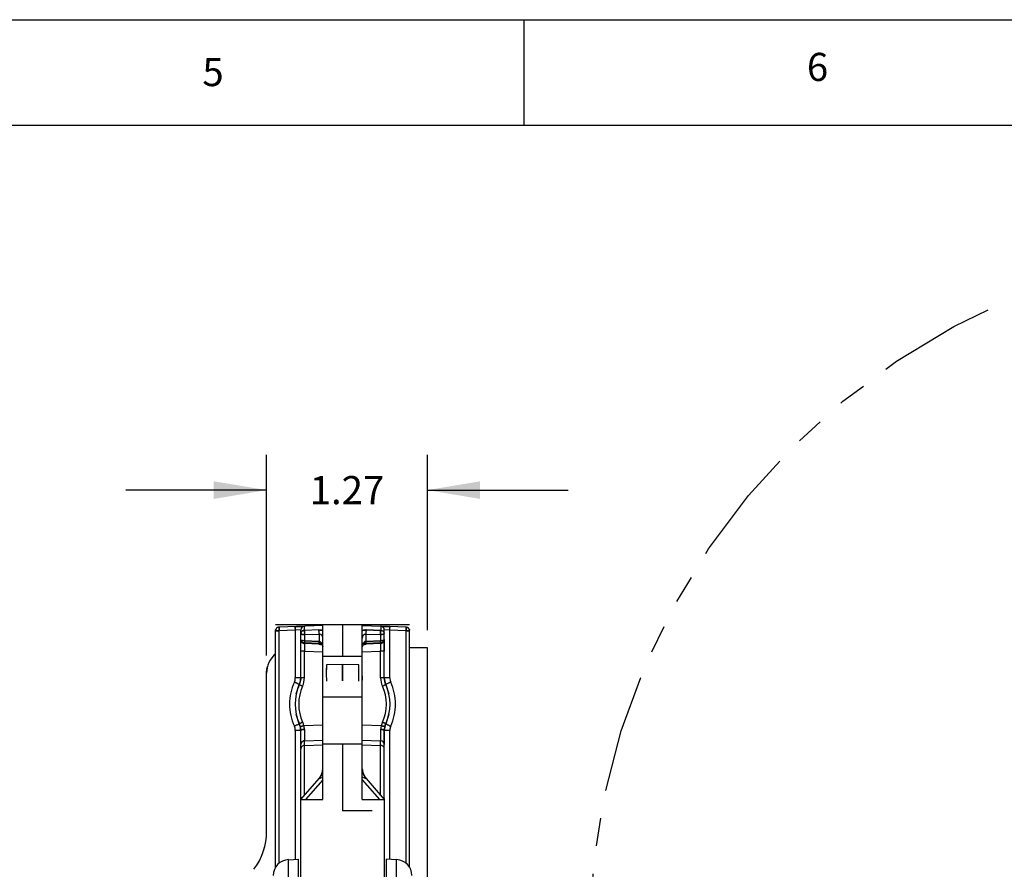
# Model space of a CAD drawing. Units: inches. Extents: x 0 to 17, y 0 to 11.
# Drawn here: x 8.7 to 12.2, y 8 to 11 of the extents above; entities that cross this region are included whole.
import ezdxf

# ---------------------------------------------------------------- set-up
doc = ezdxf.new("R2010")
doc.units = ezdxf.units.IN
doc.header["$LTSCALE"] = 0.935
doc.header["$MEASUREMENT"] = 0
doc.linetypes.add('PHANTOM', pattern=[0.8, 0.45, -0.05, 0.1, -0.05, 0.1, -0.05])
doc.layers.get('0').update_dxf_attribs({"linetype": 'CONTINUOUS'})
doc.layers.add('DEFAULT_3', color=7, linetype='PHANTOM')
doc.styles.get("Standard").update_dxf_attribs({"font": 'txt', "width": 0.8})
doc.dimstyles.new('DIMSTYLE_2', dxfattribs={"dimtxt": 0.1, "dimasz": 0.1875, "dimexe": 0.125, "dimexo": 0.0625, "dimgap": 0.05, "dimtad": 0, "dimtih": 1, "dimtoh": 1, "dimlfac": 2.222222, "dimzin": 4, "dimdsep": 46, "dimtxsty": 'Standard', "dimblk": '_FILLED', "dimblk1": '_FILLED', "dimblk2": '_FILLED', "dimcen": 0.09, "dimadec": 0, "dimazin": 0, "dimtfac": 1, "dimtofl": 0, "dimtmove": 0, "dimatfit": 3, "dimldrblk": '_FILLED', "dimfxl": 1, "dimtolj": 1, "dimtzin": 4, "dimarcsym": 0})

# ---------------------------------------------------------------- blocks, each defined once
blk = doc.blocks.new('_FILLED')
at = {"color": 0, "linetype": 'ByBlock'}
blk.add_solid([(0, 0), (-1, 0.167), (-1, -0.167)], dxfattribs=at)
blk = doc.blocks.new('*D9')
at = {"color": 7, "linetype": 'Continuous', "transparency": 16777216}
for p, q in [((9.6161, 8.7388), (9.6161, 9.4522)), ((10.1877, 8.8288), (10.1877, 9.4522)), ((9.6161, 9.3272), (9.1161, 9.3272)), ((10.1877, 9.3272), (10.6877, 9.3272))]:
    blk.add_line(p, q, dxfattribs=at)
at = {"color": 7, "linetype": 'Continuous', "transparency": 16777216, "xscale": 0.1875, "yscale": 0.1875, "zscale": 0.1875}
blk.add_blockref('_FILLED', (9.6161, 9.3272), dxfattribs=at)
at = {"color": 7, "linetype": 'Continuous', "transparency": 16777216, "xscale": 0.1875, "yscale": 0.1875, "zscale": 0.1875, "rotation": 180}
blk.add_blockref('_FILLED', (10.1877, 9.3272), dxfattribs=at)
at = {"color": 7, "linetype": 'Continuous', "transparency": 16777216, "insert": (9.9019, 9.3772), "char_height": 0.1, "width": 0.32, "attachment_point": 2, "line_spacing_factor": 0.9}
blk.add_mtext('1.27', dxfattribs=at)

msp = doc.modelspace()

# ---------------------------------------------------------------- linework, layer by layer
at = {"color": 7, "linetype": 'Continuous'}
for p, q in [((0, 11), (17, 11)), ((10.5312, 10.625), (10.5312, 11)), ((0, 10.625), (17, 10.625)), ((10.1246, 8.8479), (9.6476, 8.8479)), ((9.6476, 7.985), (9.6476, 8.8267)), ((9.6476, 8.8265), (9.6606, 8.8265)), ((9.6523, 8.8265), (9.6476, 8.8265)), ((9.6606, 8.8265), (9.6523, 8.8265)), ((9.8159, 8.8454), (9.6604, 8.84)), ((9.6605, 8.8395), (9.6606, 8.84)), ((9.6606, 8.84), (9.6605, 8.8394)), ((9.6605, 8.839), (9.6605, 8.8395)), ((9.6605, 8.8394), (9.6605, 8.839)), ((9.6606, 8.8267), (9.6605, 8.839)), ((9.7181, 8.8287), (9.6606, 8.8267)), ((9.6606, 8.0006), (9.6606, 8.8267)), ((9.7179, 8.841), (9.7181, 8.842)), ((9.7181, 8.842), (9.7179, 8.841)), ((9.7179, 8.8397), (9.7179, 8.841)), ((9.7179, 8.841), (9.7179, 8.8397)), ((9.7179, 8.838), (9.7179, 8.8397)), ((9.7179, 8.8397), (9.7179, 8.838)), ((9.7179, 8.8346), (9.7179, 8.838)), ((9.7181, 8.842), (9.7306, 8.8424)), ((9.7376, 8.8299), (9.7181, 8.8287)), ((9.7376, 8.8299), (9.7181, 8.8287)), ((9.7181, 8.8287), (9.7181, 8.6595)), ((9.7306, 8.8424), (9.74, 8.8428)), ((9.7376, 8.6595), (9.7376, 8.8299)), ((9.74, 8.8428), (9.7422, 8.8428)), ((9.7414, 8.8251), (9.743, 8.8264)), ((9.7422, 8.8428), (9.748, 8.843)), ((9.7504, 8.8284), (9.7504, 8.8431)), ((9.8023, 8.8299), (9.7504, 8.8284)), ((9.7506, 8.8287), (9.7506, 8.8281)), ((9.7506, 8.8281), (9.7507, 8.8225)), ((9.7507, 8.8225), (9.7506, 8.8281)), ((9.7507, 8.8225), (9.7509, 8.8133)), ((9.8023, 8.8259), (9.8023, 8.8294)), ((9.8023, 8.8294), (9.8023, 8.8259)), ((9.8129, 8.8288), (9.816, 8.8279)), ((9.8161, 8.8278), (9.8129, 8.8288)), ((9.8158, 8.2265), (9.8158, 8.8479)), ((9.8861, 8.8479), (9.8861, 8.7354)), ((9.9563, 8.8454), (10.0218, 8.8431)), ((9.9585, 8.8286), (9.9563, 8.8279)), ((9.9564, 8.2265), (9.9564, 8.8479)), ((9.9611, 8.8292), (9.9585, 8.8286)), ((9.9585, 8.8286), (9.9611, 8.8292)), ((10.0218, 8.8284), (9.9699, 8.83)), ((9.9699, 8.8299), (10.0216, 8.8286)), ((9.9699, 8.8299), (9.9699, 8.826)), ((9.9699, 8.826), (9.9699, 8.8299)), ((10.0213, 8.8133), (10.0216, 8.8287)), ((10.0216, 8.8286), (10.0213, 8.8135)), ((10.0218, 8.8431), (10.0218, 8.8284)), ((10.0218, 8.8431), (10.0295, 8.8429)), ((10.1118, 8.84), (10.0242, 8.843)), ((10.0309, 8.8252), (10.0293, 8.8264)), ((10.0295, 8.8429), (10.0321, 8.8428)), ((10.0321, 8.8428), (10.0341, 8.8427)), ((10.0341, 8.8427), (10.0417, 8.8424)), ((10.0346, 8.6595), (10.0346, 8.8299)), ((10.0541, 8.8287), (10.0346, 8.8299)), ((10.0541, 8.8287), (10.0346, 8.8299)), ((10.0417, 8.8424), (10.0541, 8.842)), ((10.0541, 8.842), (10.0543, 8.841)), ((10.0543, 8.841), (10.0541, 8.842)), ((10.0541, 8.6595), (10.0541, 8.8287)), ((10.1116, 8.8267), (10.0541, 8.8287)), ((10.0543, 8.8406), (10.0543, 8.8382)), ((10.0543, 8.8382), (10.0543, 8.8406)), ((10.1116, 8.8267), (10.1116, 8.0006)), ((10.1116, 8.8265), (10.1246, 8.8265)), ((10.1219, 8.8265), (10.1116, 8.8265)), ((10.1246, 8.8265), (10.1219, 8.8265)), ((10.1237, 8.8317), (10.1244, 8.8289)), ((10.1246, 7.985), (10.1246, 8.8267)), ((9.7376, 8.7862), (9.7376, 8.7991)), ((9.7376, 8.7549), (9.7376, 8.7862)), ((9.7386, 8.8156), (9.74, 8.8149)), ((9.7399, 8.8149), (9.7386, 8.8156)), ((9.7396, 8.7934), (9.7386, 8.794)), ((9.7386, 8.794), (9.7396, 8.7934)), ((9.7415, 8.7928), (9.7396, 8.7934)), ((9.7396, 8.7934), (9.7414, 8.7928)), ((9.74, 8.8149), (9.7415, 8.8144)), ((9.7414, 8.7928), (9.7441, 8.7922)), ((9.7441, 8.7922), (9.7415, 8.7928)), ((9.7457, 8.792), (9.7509, 8.7917)), ((9.7509, 8.7917), (9.7458, 8.792)), ((9.7509, 8.7917), (9.7505, 8.784)), ((9.7505, 8.7822), (9.7505, 8.784)), ((9.8023, 8.782), (9.7506, 8.7844)), ((9.7509, 8.8135), (9.8025, 8.8148)), ((9.7509, 8.8133), (9.7509, 8.7917)), ((9.7509, 8.7917), (9.8025, 8.7893)), ((9.8007, 8.7894), (9.7509, 8.7917)), ((9.8025, 8.7893), (9.8007, 8.7894)), ((9.8025, 8.8148), (9.8025, 8.7893)), ((9.9676, 8.7889), (9.9697, 8.7893)), ((9.9676, 8.789), (9.9697, 8.7893)), ((9.9697, 8.7893), (9.9697, 8.8148)), ((9.9697, 8.8148), (10.0213, 8.8135)), ((9.9697, 8.7893), (10.0213, 8.7917)), ((9.9715, 8.7894), (9.9697, 8.7893)), ((9.9697, 8.7893), (9.9697, 8.788)), ((9.9697, 8.788), (9.9697, 8.7893)), ((10.0216, 8.7844), (9.9699, 8.782)), ((9.9699, 8.7838), (9.97, 8.7823)), ((10.0213, 8.7917), (9.9715, 8.7894)), ((10.0264, 8.8136), (10.0213, 8.8133)), ((10.0213, 8.8133), (10.0264, 8.8136)), ((10.0213, 8.8135), (10.0213, 8.7917)), ((10.0263, 8.7919), (10.0213, 8.7917)), ((10.0217, 8.7836), (10.0217, 8.784)), ((10.0264, 8.7852), (10.0236, 8.7845)), ((10.0307, 8.8144), (10.0264, 8.8136)), ((10.0264, 8.8136), (10.0307, 8.8144)), ((10.0286, 8.7861), (10.0264, 8.7852)), ((10.0305, 8.7927), (10.0276, 8.7921)), ((10.0276, 8.7921), (10.0305, 8.7927)), ((10.0307, 8.7876), (10.0286, 8.7861)), ((10.0323, 8.7933), (10.0305, 8.7927)), ((10.0305, 8.7927), (10.0323, 8.7933)), ((10.0335, 8.7939), (10.0323, 8.7933)), ((10.0323, 8.7933), (10.0335, 8.7939)), ((10.0346, 8.7958), (10.0346, 8.7863)), ((10.0346, 8.7863), (10.0346, 8.7549)), ((9.7506, 8.7549), (9.7376, 8.7549)), ((9.7505, 8.7822), (9.7505, 8.7819)), ((9.7505, 8.7819), (9.7505, 8.7822)), ((9.7506, 8.6595), (9.7506, 8.7549)), ((9.7506, 8.7549), (9.8158, 8.7527)), ((9.8021, 8.7802), (9.8022, 8.7818)), ((9.8022, 8.7817), (9.8021, 8.7802)), ((9.8021, 8.7802), (9.8021, 8.7795)), ((9.8021, 8.7795), (9.8021, 8.7802)), ((9.9564, 8.7527), (10.0216, 8.7549)), ((9.97, 8.7823), (9.97, 8.7818)), ((9.97, 8.7817), (9.97, 8.7823)), ((9.9701, 8.7804), (9.9701, 8.7795)), ((9.9701, 8.7795), (9.9701, 8.7803)), ((10.0216, 8.6595), (10.0216, 8.7549)), ((10.0346, 8.7549), (10.0216, 8.7549)), ((10.0217, 8.7827), (10.0217, 8.7819)), ((10.0217, 8.7819), (10.0217, 8.7827)), ((10.1877, 8.7663), (10.1246, 8.7663)), ((10.1877, 5.0313), (10.1876, 8.7663)), ((9.9564, 8.7354), (9.8158, 8.7354)), ((9.8861, 8.7075), (9.8286, 8.7057)), ((9.9436, 8.7057), (9.8861, 8.7075)), ((9.8861, 8.6495), (9.8861, 8.7075)), ((9.8861, 8.7075), (9.8861, 8.6495)), ((9.6161, 8.1138), (9.6161, 8.6763)), ((9.7506, 8.6595), (9.7181, 8.6595)), ((9.8158, 8.6509), (9.8158, 8.6664)), ((9.8285, 8.6737), (9.8286, 8.6477)), ((9.8285, 8.6737), (9.8286, 8.6477)), ((9.9436, 8.6477), (9.9438, 8.6737)), ((9.9436, 8.6477), (9.9438, 8.6737)), ((9.9564, 8.6664), (9.9564, 8.6509)), ((10.0541, 8.6595), (10.0216, 8.6595)), ((9.7213, 8.6025), (9.7325, 8.6361)), ((9.7306, 8.6372), (9.7275, 8.6386)), ((9.7275, 8.6386), (9.7306, 8.6372)), ((9.7325, 8.6361), (9.7313, 8.6368)), ((9.7313, 8.6368), (9.7325, 8.6361)), ((9.7325, 8.6361), (9.7334, 8.6356)), ((9.7334, 8.6356), (9.7325, 8.6361)), ((9.7334, 8.6356), (9.7344, 8.6352)), ((9.7344, 8.6352), (9.7334, 8.6356)), ((10.0384, 8.6355), (10.0363, 8.6345)), ((10.0363, 8.6345), (10.0384, 8.6355)), ((10.0388, 8.6357), (10.0396, 8.6361)), ((10.0397, 8.6361), (10.041, 8.6369)), ((10.041, 8.6369), (10.0397, 8.6361)), ((10.0397, 8.6361), (10.0509, 8.6025)), ((10.041, 8.6369), (10.0425, 8.6376)), ((10.0425, 8.6376), (10.041, 8.6369)), ((10.0489, 8.6406), (10.0506, 8.6414)), ((9.8158, 8.5917), (9.9564, 8.5917)), ((9.7325, 8.4962), (9.7213, 8.5298)), ((10.0509, 8.5298), (10.0397, 8.4962)), ((9.7148, 8.4878), (9.7173, 8.4889)), ((9.7181, 8.4729), (9.7181, 8.014)), ((9.7376, 8.4729), (9.7181, 8.4729)), ((9.7234, 8.4917), (9.7216, 8.4909)), ((9.7312, 8.4955), (9.7298, 8.4948)), ((9.7312, 8.4955), (9.7325, 8.4962)), ((9.7325, 8.4962), (9.7312, 8.4955)), ((9.7334, 8.4967), (9.7326, 8.4962)), ((9.7338, 8.4969), (9.7359, 8.4979)), ((9.7359, 8.4979), (9.7338, 8.4969)), ((9.736, 8.4862), (9.737, 8.4864)), ((9.737, 8.4864), (9.736, 8.4862)), ((9.7376, 8.2268), (9.7376, 8.4729)), ((9.7376, 8.4462), (9.7376, 8.4729)), ((9.7394, 8.4745), (9.7386, 8.4741)), ((9.7386, 8.4741), (9.7394, 8.4745)), ((9.7414, 8.4752), (9.7394, 8.4745)), ((9.7394, 8.4745), (9.7414, 8.4752)), ((9.7439, 8.4757), (9.7414, 8.4752)), ((9.7414, 8.4752), (9.7439, 8.4757)), ((9.7421, 8.4878), (9.7437, 8.4881)), ((9.7437, 8.4881), (9.7421, 8.4878)), ((9.7505, 8.4762), (9.7455, 8.4759)), ((9.7455, 8.4759), (9.7506, 8.4762)), ((9.8158, 8.4914), (9.7487, 8.4894)), ((9.7503, 8.4812), (9.7505, 8.4762)), ((10.0235, 8.4894), (9.9564, 8.4914)), ((10.0267, 8.4759), (10.0217, 8.4762)), ((10.0217, 8.4762), (10.0267, 8.4759)), ((10.0236, 8.4894), (10.0242, 8.4892)), ((10.0308, 8.4752), (10.0283, 8.4757)), ((10.0283, 8.4757), (10.0308, 8.4752)), ((10.0285, 8.4881), (10.03, 8.4878)), ((10.03, 8.4878), (10.0285, 8.4881)), ((10.0328, 8.4745), (10.0308, 8.4752)), ((10.0308, 8.4752), (10.0328, 8.4745)), ((10.0336, 8.4741), (10.0328, 8.4745)), ((10.0328, 8.4745), (10.0336, 8.4741)), ((10.0346, 8.2268), (10.0346, 8.4729)), ((10.0541, 8.4729), (10.0346, 8.4729)), ((10.0346, 8.4729), (10.0346, 8.4459)), ((10.0352, 8.4864), (10.0362, 8.4862)), ((10.0362, 8.4862), (10.0352, 8.4864)), ((10.0388, 8.4967), (10.0378, 8.4972)), ((10.0378, 8.4972), (10.0388, 8.4967)), ((10.0397, 8.4962), (10.0388, 8.4967)), ((10.0388, 8.4967), (10.0397, 8.4962)), ((10.041, 8.4955), (10.0397, 8.4962)), ((10.0397, 8.4962), (10.041, 8.4955)), ((10.0448, 8.4937), (10.0416, 8.4952)), ((10.0416, 8.4952), (10.0447, 8.4937)), ((10.0541, 8.014), (10.0541, 8.4729)), ((9.7376, 8.4319), (9.7376, 8.4462)), ((9.7506, 8.4358), (9.8158, 8.4379)), ((9.7506, 8.2415), (9.7506, 8.4358)), ((9.9564, 8.4379), (10.0216, 8.4358)), ((10.0216, 8.2415), (10.0216, 8.4358)), ((10.0346, 8.4459), (10.0346, 8.4318)), ((9.7376, 8.4225), (9.7376, 8.4319)), ((9.7506, 8.4195), (9.8159, 8.4218)), ((9.9564, 8.4243), (9.8158, 8.4243)), ((9.8861, 8.4243), (9.8861, 8.1864)), ((9.9563, 8.4218), (10.0216, 8.4195)), ((10.0346, 8.4318), (10.0346, 8.4225)), ((9.7376, 8.2265), (9.8026, 8.3013)), ((9.8158, 8.2968), (9.7547, 8.2265)), ((9.8025, 8.3013), (9.8037, 8.3018)), ((9.8026, 8.3013), (9.8037, 8.3018)), ((9.8037, 8.3018), (9.8154, 8.3064)), ((9.8037, 8.3018), (9.8154, 8.3064)), ((9.9564, 8.2968), (10.0175, 8.2265)), ((9.9568, 8.3065), (9.9683, 8.3019)), ((9.9568, 8.3064), (9.9684, 8.3019)), ((9.9683, 8.3019), (9.9697, 8.3013)), ((9.9684, 8.3019), (9.9696, 8.3013)), ((9.9697, 8.3013), (10.0346, 8.2265)), ((9.7379, 8.2289), (9.7376, 8.2268)), ((9.7376, 7.0616), (9.7376, 8.2265)), ((9.7376, 8.2265), (9.8158, 8.2265)), ((9.7386, 8.2304), (9.7379, 8.2289)), ((9.7386, 8.2304), (9.7392, 8.2313)), ((9.7392, 8.2313), (9.7386, 8.2304)), ((9.7436, 8.2349), (9.7413, 8.2335)), ((9.7455, 8.2357), (9.7436, 8.2349)), ((9.9564, 8.2265), (10.0346, 8.2265)), ((10.0285, 8.235), (10.0307, 8.2336)), ((10.0307, 8.2336), (10.0286, 8.2349)), ((10.0326, 8.2319), (10.0307, 8.2336)), ((10.0307, 8.2336), (10.0326, 8.2319)), ((10.0326, 8.2319), (10.0336, 8.2305)), ((10.0336, 8.2305), (10.033, 8.2315)), ((10.0336, 8.2305), (10.0343, 8.2289)), ((10.0343, 8.2289), (10.0346, 8.2268)), ((10.0346, 8.2265), (10.0346, 7.0616)), ((9.9919, 8.1864), (9.8861, 8.1864)), ((9.7295, 6.9366), (9.7295, 8.0144)), ((10.0427, 6.9359), (10.0427, 8.0144)), ((9.6938, 6.6072), (9.6938, 8.0132)), ((10.0784, 6.6072), (10.0784, 8.0131))]:
    msp.add_line(p, q, dxfattribs=at)
at = {"color": 6, "linetype": 'Continuous'}
for p, q in [((9.8021, 8.7795), (9.7505, 8.7819)), ((10.0217, 8.7819), (9.9701, 8.7795)), ((9.7376, 8.6595), (9.7374, 8.6547)), ((10.0397, 8.6361), (10.0378, 8.6406)), ((9.8152, 8.3296), (9.8123, 8.3175)), ((9.9597, 8.3182), (9.9569, 8.3308)), ((9.9661, 8.3059), (9.9597, 8.3182)), ((9.9697, 8.3013), (9.9661, 8.3059)), ((9.6938, 8.0131), (9.7295, 8.0144)), ((10.0784, 8.0131), (10.0427, 8.0144))]:
    msp.add_line(p, q, dxfattribs=at)
for points in [[(9.8021, 8.7795), (9.8028, 8.7795), (9.8079, 8.7786)], [(9.8079, 8.7786), (9.8121, 8.7769), (9.8143, 8.7748), (9.8156, 8.7711)], [(9.9567, 8.7715), (9.958, 8.775), (9.9604, 8.7771), (9.9646, 8.7787), (9.9701, 8.7795)], [(9.7374, 8.6547), (9.7346, 8.6413), (9.7325, 8.6361)], [(10.0378, 8.6406), (10.0349, 8.6539), (10.0346, 8.6595)], [(9.7325, 8.4962), (9.7357, 8.4872), (9.736, 8.4862)], [(9.736, 8.4862), (9.7376, 8.4745), (9.7376, 8.4729)], [(10.0346, 8.4729), (10.0359, 8.4847), (10.0362, 8.4862)], [(10.0362, 8.4862), (10.0392, 8.4952), (10.0397, 8.4962)], [(9.8123, 8.3175), (9.8057, 8.3053), (9.8026, 8.3013)]]:
    msp.add_lwpolyline(points, dxfattribs=at)
at = {"color": 7, "linetype": 'Continuous'}
for centre, radius, start, end in [((9.6611, 8.8265), 0.0135, 92, 180), ((9.6609, 8.8267), 0.0133, 91.9894, 180.0106), ((9.6622, 8.8265), 0.0146, 172.7079, 179.2388), ((9.6606, 8.8269), 0.013, 148.0151, 158.1081), ((9.661, 8.8261), 0.0139, 92.3901, 103.7757), ((9.9095, 8.8383), 0.1917, 180.064, 181.0767), ((10.002, 8.8396), 0.2842, 180.9966, 181.174), ((9.9996, 8.8396), 0.2817, 181.0014, 181.1804), ((10.081, 8.8414), 0.3632, 181.2056, 182.0007), ((10.0679, 8.841), 0.3501, 181.1912, 182.0159), ((9.7509, 8.8299), 0.0133, 91.9894, 180), ((9.8886, 8.8279), 0.138, 179.7196, 179.9124), ((10.5312, 8.8341), 0.7806, 180.8535, 181.5164), ((9.8787, 8.8285), 0.0764, 178.9976, 179.3623), ((9.8779, 8.8285), 0.0756, 178.9684, 179.3459), ((9.8037, 8.7907), 0.0392, 79.0462, 91.9759), ((10.1656, 8.8289), 0.3633, 180.4756, 180.9599), ((10.1574, 8.8289), 0.3552, 180.4814, 180.9789), ((10.2744, 8.8307), 0.4721, 180.9641, 181.2404), ((10.2684, 8.8306), 0.4661, 180.9572, 181.2369), ((10.3214, 8.8317), 0.5192, 181.235, 181.8691), ((10.3172, 8.8316), 0.515, 181.2282, 181.8673), ((9.8044, 8.7947), 0.0351, 76.0014, 79.0149), ((9.8047, 8.7958), 0.034, 76.1083, 79.2328), ((9.966, 8.8011), 0.0285, 105.3269, 110.4004), ((9.4289, 8.8322), 0.5411, 358.3423, 358.7694), ((9.4453, 8.8318), 0.5247, 358.3323, 358.773), ((9.507, 8.8305), 0.4629, 358.7741, 359.1603), ((9.5473, 8.8298), 0.4226, 358.7539, 359.1772), ((9.616, 8.8289), 0.3539, 359.1665, 359.5299), ((9.6331, 8.8286), 0.3369, 359.174, 359.5533), ((10.0213, 8.8299), 0.0133, 0, 88.0106), ((9.6917, 8.8414), 0.3626, 357.9989, 358.8103), ((9.7083, 8.8409), 0.346, 357.9799, 358.8304), ((10.0265, 8.8396), 0.0279, 1.9806, 2.81), ((10.0282, 8.8397), 0.0261, 1.9237, 2.8136), ((9.8743, 8.8382), 0.18, 359.3363, 359.9841), ((9.8901, 8.8381), 0.1643, 359.3005, 0.0115), ((9.7906, 8.8392), 0.2637, 358.835, 359.3288), ((9.7987, 8.8391), 0.2557, 358.8305, 359.3396), ((10.1111, 8.8265), 0.0135, 0.0613, 87.9818), ((10.1111, 8.8254), 0.0146, 80.7565, 87.2387), ((10.1113, 8.8267), 0.0133, 359.9894, 88.0106), ((10.1115, 8.827), 0.0129, 56.7251, 66.1152), ((10.1107, 8.8266), 0.0139, 0.3919, 9.6435), ((9.75, 8.8274), 0.0357, 260.538, 263.2921), ((9.7484, 8.819), 0.0272, 260.8169, 264.2536), ((9.7507, 8.7991), 0.0148, 247.1337, 249.9349), ((10.4055, 8.7589), 0.6554, 177.6123, 177.8028), ((9.8226, 8.7817), 0.0721, 178.2101, 179.2729), ((11.4791, 8.7144), 1.7299, 177.4414, 177.6235), ((11.4161, 8.7157), 1.6152, 177.3882, 177.5936), ((11.7006, 8.7032), 1.9001, 177.4039, 177.5751), ((9.8016, 8.7764), 0.0129, 59.4391, 64.1961), ((9.8018, 8.7767), 0.0126, 59.442, 64.5332), ((9.9708, 8.7761), 0.0132, 103.8359, 119.69), ((9.493, 8.8304), 0.477, 358.1194, 358.3348), ((9.4937, 8.8303), 0.4762, 358.1268, 358.3428), ((8.1963, 8.7086), 1.7752, 2.4281, 2.5622), ((8.405, 8.7177), 1.5663, 2.4157, 2.5708), ((8.1145, 8.7067), 1.9087, 2.3871, 2.5521), ((8.3804, 8.7181), 1.6426, 2.3731, 2.5654), ((9.2788, 8.7554), 0.7434, 2.203, 2.3709), ((9.3815, 8.7595), 0.6406, 2.1897, 2.3829), ((10.0216, 8.7968), 0.0125, 269.9417, 274.9519), ((10.0215, 8.7978), 0.0135, 274.9391, 278.831), ((10.0222, 8.8277), 0.036, 276.5265, 278.6371), ((10.0185, 8.8513), 0.0598, 277.5282, 278.7976), ((11.3123, 8.7839), 1.5619, 180.0633, 180.1909), ((11.2809, 8.7839), 1.5304, 180.062, 180.1914), ((12.6678, 8.7897), 2.9174, 180.2143, 180.6821), ((12.5551, 8.7888), 2.8047, 180.2055, 180.6916), ((9.8586, 8.7812), 0.1081, 179.2168, 179.4458), ((10.5768, 8.751), 0.7752, 177.5931, 177.7298), ((10.4909, 8.7546), 0.6892, 177.5944, 177.738), ((9.8018, 8.7404), 0.0416, 75.4034, 77.1569), ((9.8029, 8.7447), 0.0371, 72.3493, 75.4405), ((9.9698, 8.7429), 0.0389, 106.2597, 107.406), ((9.6625, 8.7696), 0.3078, 2.0124, 2.2723), ((9.7493, 8.7728), 0.2209, 1.9354, 2.3118), ((6.9392, 8.791), 3.0826, 359.3303, 359.7725), ((7.1044, 8.7897), 2.9174, 359.3178, 359.7852), ((9.8141, 8.7759), 0.2077, 1.8776, 2.1294), ((9.85, 8.7771), 0.1718, 1.8498, 2.1557), ((8.3773, 8.7841), 1.6445, 359.8121, 359.9336), ((8.422, 8.784), 1.5998, 359.8106, 359.9353), ((9.7061, 8.6763), 0.09, 130.4446, 180.007), ((9.7063, 8.6762), 0.0902, 135.0505, 149.9494), ((9.7059, 8.6766), 0.0897, 130.4366, 135.0197), ((16.9447, 8.6559), 7.1163, 179.59912, 179.73367), ((14.5479, 8.6698), 4.7194, 179.5642, 179.7672), ((16.3737, 8.6596), 6.5453, 179.7428, 179.87674), ((15.6177, 8.662), 5.7893, 179.73291, 179.88446), ((2.9008, 8.6563), 7.0429, 0.2656, 0.40158), ((4.475, 8.6654), 5.4688, 0.2466, 0.4219), ((4.1844, 8.6622), 5.7594, 0.11398, 0.26627), ((4.5495, 8.6633), 5.3943, 0.1099, 0.2726), ((9.8875, 8.566), 0.1897, 155.5304, 167.6992), ((9.8871, 8.5661), 0.1893, 155.516, 167.7098), ((9.6821, 8.6594), 0.036, 335.5041, 359.9998), ((9.1698, 7.4497), 1.3133, 65.1459, 65.4802), ((9.1704, 7.451), 1.3118, 65.1463, 65.4809), ((9.6797, 8.6598), 0.0579, 335.8669, 359.6385), ((9.6811, 8.6595), 0.0565, 335.5563, 359.9486), ((9.6814, 8.6595), 0.0562, 342.0293, 354.0821), ((9.6809, 8.6595), 0.0697, 335.504, 0.0017), ((10.0913, 8.6594), 0.0697, 180.0006, 204.4983), ((10.0925, 8.6598), 0.0579, 180.3615, 204.1331), ((10.0911, 8.6595), 0.0565, 180.0514, 204.4437), ((10.0908, 8.6594), 0.0562, 186.4834, 188.1638), ((10.0901, 8.6595), 0.036, 179.9978, 204.4936), ((10.6288, 7.392), 1.3767, 114.5211, 114.6354), ((10.6252, 7.3999), 1.368, 114.5215, 114.6366), ((9.885, 8.5661), 0.1894, 12.2931, 24.4825), ((9.8861, 8.5662), 0.1687, 155.5019, 204.4981), ((9.3209, 7.7763), 0.9534, 64.9612, 65.1339), ((9.3312, 7.7986), 0.9289, 64.9581, 65.1353), ((9.4454, 8.0429), 0.6591, 64.6605, 64.9618), ((9.4719, 8.0992), 0.5969, 64.6467, 64.9798), ((9.8858, 8.5662), 0.1554, 155.5122, 204.4841), ((9.6856, 8.5454), 0.1021, 63.474, 63.8761), ((9.6892, 8.5526), 0.0942, 63.4655, 63.9037), ((9.8372, 8.8483), 0.2366, 244.2532, 244.6732), ((9.8261, 8.8249), 0.2107, 244.2287, 244.7006), ((9.9196, 9.0222), 0.4291, 244.6713, 245.0362), ((9.942, 9.0701), 0.4819, 244.6936, 245.0189), ((10.0189, 9.2349), 0.6638, 245.0139, 245.1414), ((10.0094, 9.2146), 0.6414, 245.012, 245.1441), ((10.0731, 9.3521), 0.7929, 245.1452, 245.2989), ((10.067, 9.3388), 0.7783, 245.1428, 245.2995), ((10.1229, 9.4604), 0.9121, 245.2996, 245.4791), ((10.1179, 9.4494), 0.9, 245.2966, 245.4787), ((9.8864, 8.5662), 0.1554, 335.5122, 24.4841), ((9.6646, 9.4269), 0.8753, 294.5204, 294.8553), ((9.665, 9.4261), 0.8744, 294.5191, 294.8542), ((9.7643, 9.2114), 0.6379, 294.8676, 295.0325), ((9.7707, 9.1976), 0.6227, 294.8657, 295.0345), ((9.8467, 9.035), 0.4432, 295.031, 295.3392), ((9.8647, 8.9967), 0.4008, 295.0116, 295.353), ((10.0087, 8.6961), 0.0675, 296.1339, 296.5284), ((10.011, 8.6914), 0.0623, 296.1068, 296.5365), ((9.8861, 8.5662), 0.1687, 335.5019, 24.4981), ((10.1951, 8.3212), 0.3513, 115.3263, 115.7623), ((10.1777, 8.3576), 0.3109, 115.2956, 115.7889), ((10.3608, 7.9705), 0.7391, 114.9616, 115.3035), ((10.3248, 8.0472), 0.6545, 114.9412, 115.327), ((10.5581, 7.5459), 1.2073, 114.6306, 114.856), ((10.5513, 7.5606), 1.1911, 114.6286, 114.8571), ((9.8868, 8.5662), 0.189, 167.7215, 192.2799), ((9.8854, 8.5662), 0.189, 347.7215, 12.2798), ((9.8872, 8.5663), 0.1894, 192.2932, 204.4825), ((9.8847, 8.5664), 0.1897, 335.5303, 347.6993), ((9.8851, 8.5663), 0.1893, 335.516, 347.7097), ((9.1469, 9.7327), 1.3683, 294.5215, 294.6353), ((9.6821, 8.4729), 0.036, 359.9978, 24.4936), ((9.2138, 9.5871), 1.2081, 294.6292, 294.856), ((9.2206, 9.5725), 1.192, 294.6272, 294.8571), ((9.4089, 9.1673), 0.7451, 294.9618, 295.2934), ((9.4503, 9.0789), 0.6476, 294.939, 295.3383), ((9.5751, 8.8153), 0.356, 295.313, 295.7601), ((9.596, 8.7716), 0.3075, 295.31, 295.7902), ((9.6797, 8.4725), 0.0579, 0.3615, 24.1331), ((9.6814, 8.4729), 0.0563, 0.0005, 24.4854), ((9.7635, 8.4363), 0.0675, 116.1345, 116.5284), ((9.7612, 8.441), 0.0623, 116.1074, 116.5365), ((9.9075, 8.1357), 0.4008, 115.0119, 115.353), ((9.9255, 8.0974), 0.4431, 115.0312, 115.3393), ((9.7748, 8.3432), 0.1481, 104.4785, 104.7738), ((9.7698, 8.3622), 0.1285, 104.4563, 104.7967), ((9.8319, 8.1211), 0.3775, 104.1361, 104.4446), ((9.8182, 8.1747), 0.3221, 104.1094, 104.471), ((10.0079, 7.921), 0.6378, 114.8676, 115.0326), ((10.0015, 7.9348), 0.6226, 114.8657, 115.0347), ((10.1076, 7.7054), 0.8753, 114.5204, 114.8553), ((10.1072, 7.7063), 0.8744, 114.5191, 114.8542), ((9.9173, 7.7822), 0.7269, 103.9398, 104.1397), ((9.9379, 7.6996), 0.8121, 103.9508, 104.1296), ((10.1115, 6.9978), 1.5351, 103.6734, 103.8624), ((10.1114, 6.9984), 1.5345, 103.6728, 103.8618), ((9.7499, 8.4369), 0.0392, 96.3696, 98.7499), ((9.7497, 8.4379), 0.0382, 96.3369, 98.7815), ((9.6809, 8.4729), 0.0698, 13.6622, 24.4929), ((9.7031, 8.4759), 0.0475, 12.904, 16.4402), ((9.7049, 8.4764), 0.0456, 12.8338, 16.5126), ((9.7046, 8.4763), 0.0459, 6.1388, 12.8974), ((9.7051, 8.4764), 0.0455, 6.14, 10.9047), ((9.7055, 8.4764), 0.045, 359.72, 6.1436), ((10.0662, 8.4764), 0.0446, 174.6478, 180.3067), ((10.0648, 8.4765), 0.0431, 174.5962, 180.4475), ((10.0676, 8.4763), 0.0459, 167.0898, 173.6632), ((10.0672, 8.4764), 0.0455, 169.0963, 174.6673), ((10.069, 8.4759), 0.0474, 163.5588, 167.0835), ((10.0673, 8.4764), 0.0456, 163.4873, 167.1529), ((10.0913, 8.4729), 0.0698, 155.5072, 166.3378), ((9.6606, 6.9975), 1.5354, 76.1378, 76.3266), ((9.6666, 7.022), 1.5101, 76.1372, 76.3026), ((10.0223, 8.4369), 0.0392, 81.2153, 83.6346), ((10.0225, 8.438), 0.0381, 81.1816, 83.6673), ((9.6493, 7.6719), 0.9122, 65.3001, 65.4791), ((9.6543, 7.6828), 0.9002, 65.2972, 65.4787), ((9.8343, 7.6995), 0.8122, 75.87, 76.0508), ((9.8548, 7.7815), 0.7276, 75.8592, 76.0608), ((9.699, 7.7799), 0.7933, 65.1452, 65.2995), ((9.7051, 7.7934), 0.7785, 65.1428, 65.3001), ((9.7533, 7.8974), 0.6639, 65.014, 65.1414), ((9.7627, 7.9176), 0.6415, 65.0122, 65.1441), ((9.938, 8.112), 0.3868, 75.5791, 75.8615), ((9.9507, 8.1617), 0.3355, 75.5574, 75.8829), ((9.8302, 8.0622), 0.482, 64.6936, 65.0191), ((9.8526, 8.11), 0.4292, 64.6713, 65.0364), ((9.9953, 8.3351), 0.1565, 75.231, 75.555), ((10.0009, 8.3566), 0.1343, 75.2046, 75.5822), ((10.0925, 8.4725), 0.0579, 155.8669, 179.6385), ((10.0909, 8.4729), 0.0563, 155.5146, 179.9995), ((9.935, 8.284), 0.2366, 64.2534, 64.6731), ((9.9461, 8.3074), 0.2108, 64.2289, 64.7005), ((10.0869, 8.5875), 0.1029, 243.485, 243.8769), ((10.0831, 8.5798), 0.0942, 243.4655, 243.905), ((10.3002, 9.033), 0.5968, 244.6467, 244.9795), ((10.3289, 9.0938), 0.664, 244.6709, 244.9611), ((10.4513, 9.356), 0.9534, 244.9609, 245.1339), ((10.4409, 9.3336), 0.9287, 244.9579, 245.1353), ((10.6024, 9.6827), 1.3133, 245.146, 245.4802), ((10.6018, 9.6813), 1.3118, 245.1463, 245.4809), ((10.0901, 8.4729), 0.036, 155.5041, 179.9998), ((9.7509, 8.4225), 0.0133, 113.6651, 180.0125), ((9.7512, 8.4221), 0.0138, 117.6689, 132.3701), ((9.7511, 8.4222), 0.0137, 92.0316, 113.6219), ((10.0214, 8.4225), 0.0133, 0.0637, 88.0844), ((9.751, 8.4061), 0.0134, 157.9652, 179.937), ((10.0212, 8.4061), 0.0134, 0.063, 22.0365), ((9.7618, 8.3367), 0.054, 319.034, 352.3755), ((9.7614, 8.3371), 0.0544, 346.122, 359.5687), ((10.0108, 8.3371), 0.0544, 180.4312, 193.8707), ((10.0104, 8.3367), 0.054, 188.368, 220.9671), ((9.7615, 8.3364), 0.054, 319.42, 329.5265), ((9.7632, 8.3355), 0.0522, 319.0218, 321.5892), ((9.7603, 8.3372), 0.0554, 329.4924, 332.9032), ((9.7599, 8.3374), 0.0558, 332.9016, 335.4611), ((9.7608, 8.3371), 0.055, 332.8626, 346.2137), ((9.7597, 8.3375), 0.0561, 335.4622, 343.2538), ((9.7599, 8.3374), 0.0559, 343.2542, 346.1145), ((9.7603, 8.3373), 0.0555, 346.1138, 349.1836), ((10.0119, 8.3373), 0.0554, 190.4489, 193.954), ((10.0114, 8.3371), 0.055, 193.7931, 207.201), ((10.0123, 8.3374), 0.0558, 193.9522, 196.3972), ((10.0125, 8.3375), 0.0561, 196.3985, 204.1895), ((10.0123, 8.3374), 0.0559, 204.1897, 207.0965), ((10.0119, 8.3372), 0.0555, 207.0958, 210.1384), ((10.0107, 8.3365), 0.054, 210.1013, 220.5771), ((9.7504, 8.2209), 0.0156, 108.2028, 116.6309), ((10.0219, 8.221), 0.0154, 64.5067, 67.4996), ((10.022, 8.2213), 0.0151, 63.99, 67.5679), ((10.0252, 8.2256), 0.00972, 36.9911, 40.6447), ((9.3913, 8.1138), 0.2248, 323.1265, 0.0036), ((9.3909, 8.1139), 0.2252, 335.413, 347.7237), ((9.3915, 8.1136), 0.2246, 323.1196, 335.4194)]:
    msp.add_arc(centre, radius, start, end, dxfattribs=at)
at = {"color": 6, "linetype": 'Continuous'}
for centre, radius, start, end in [((9.7511, 8.7953), 0.0134, 179.999, 258.4329), ((10.0211, 8.7954), 0.0135, 272.6971, 359.934), ((9.7511, 8.7955), 0.0137, 258.4383, 267.2979), ((10.0908, 8.6594), 0.0562, 188.1638, 198.5334), ((9.8856, 8.5663), 0.1682, 167.56, 168.1314), ((9.8866, 8.5663), 0.1682, 11.8673, 12.4397), ((9.8856, 8.5661), 0.1682, 191.8673, 192.4397), ((9.8866, 8.5661), 0.1682, 347.56, 348.1314), ((9.6958, 7.9569), 0.0563, 92, 180), ((10.0765, 7.9569), 0.0563, 0, 88)]:
    msp.add_arc(centre, radius, start, end, dxfattribs=at)
at = {"color": 7, "linetype": 'Continuous'}
for points in [[(9.6477, 8.8284), (9.6479, 8.8295), (9.6482, 8.8306), (9.6486, 8.8317)], [(10.1134, 8.8398), (10.1146, 8.8396), (10.1157, 8.8393), (10.1167, 8.8388)], [(9.8025, 8.3013), (9.8081, 8.3078), (9.8121, 8.3157), (9.8142, 8.3241)], [(9.958, 8.3241), (9.9601, 8.3157), (9.9641, 8.3078), (9.9697, 8.3013)]]:
    msp.add_open_spline(points, degree=3, dxfattribs=at)
for points, knots in [([(9.6605, 8.839), (9.6605, 8.8383), (9.6604, 8.8367), (9.6604, 8.8344), (9.6605, 8.8323), (9.6606, 8.8298), (9.6606, 8.8278), (9.6606, 8.8265)], [0, 0, 0, 0, 0.161984, 0.396912, 0.535684, 0.684965, 1, 1, 1, 1]), ([(9.7376, 8.817), (9.7376, 8.8179), (9.7378, 8.8197), (9.7385, 8.8214), (9.739, 8.8222)], [0, 0, 0, 0, 0.495213, 1, 1, 1, 1]), ([(9.7386, 8.8215), (9.7384, 8.8212), (9.7379, 8.8198), (9.7376, 8.8183), (9.7376, 8.8172)], [0, 0, 0, 0, 0.253745, 1, 1, 1, 1]), ([(9.7429, 8.8264), (9.742, 8.8258), (9.7403, 8.8243), (9.739, 8.8225), (9.7386, 8.8215)], [0, 0, 0, 0, 0.509344, 1, 1, 1, 1]), ([(9.739, 8.8222), (9.7391, 8.8224), (9.7398, 8.8235), (9.7407, 8.8245), (9.7414, 8.8251)], [0, 0, 0, 0, 0.246521, 1, 1, 1, 1]), ([(9.7504, 8.8287), (9.7491, 8.8286), (9.7464, 8.8282), (9.744, 8.8271), (9.7429, 8.8264)], [0, 0, 0, 0, 0.505805, 1, 1, 1, 1]), ([(9.743, 8.8264), (9.7441, 8.8271), (9.7466, 8.8282), (9.7493, 8.8287), (9.7506, 8.8287)], [0, 0, 0, 0, 0.494232, 1, 1, 1, 1]), ([(9.8023, 8.8299), (9.8038, 8.8299), (9.8067, 8.8298), (9.8097, 8.8295), (9.8111, 8.8292)], [0, 0, 0, 0, 0.507395, 1, 1, 1, 1]), ([(9.9699, 8.83), (9.9692, 8.83), (9.9662, 8.8299), (9.9633, 8.8296), (9.9611, 8.8292)], [0, 0, 0, 0, 0.255019, 1, 1, 1, 1]), ([(9.9611, 8.8292), (9.9625, 8.8295), (9.9655, 8.8298), (9.9684, 8.8299), (9.9699, 8.8299)], [0, 0, 0, 0, 0.493167, 1, 1, 1, 1]), ([(10.0216, 8.8287), (10.0229, 8.8286), (10.0256, 8.8282), (10.028, 8.8271), (10.0291, 8.8264)], [0, 0, 0, 0, 0.505829, 1, 1, 1, 1]), ([(10.0291, 8.8264), (10.0301, 8.8258), (10.0319, 8.8243), (10.0331, 8.8224), (10.0336, 8.8214)], [0, 0, 0, 0, 0.509889, 1, 1, 1, 1]), ([(10.0333, 8.8222), (10.0331, 8.8225), (10.0325, 8.8236), (10.0316, 8.8245), (10.0309, 8.8252)], [0, 0, 0, 0, 0.246477, 1, 1, 1, 1]), ([(10.0346, 8.8172), (10.0346, 8.8181), (10.0344, 8.8198), (10.0337, 8.8214), (10.0333, 8.8222)], [0, 0, 0, 0, 0.495291, 1, 1, 1, 1]), ([(10.1116, 8.8265), (10.1116, 8.8274), (10.1117, 8.8291), (10.1117, 8.8316), (10.1118, 8.8339), (10.1118, 8.8357), (10.1118, 8.8369), (10.1118, 8.8377), (10.1117, 8.8384), (10.1117, 8.8389), (10.1117, 8.8394), (10.1117, 8.8397), (10.1116, 8.8399), (10.1116, 8.84), (10.1116, 8.84), (10.1116, 8.84)], [0, 0, 0, 0, 0.194276, 0.381849, 0.554411, 0.705552, 0.771271, 0.829618, 0.880056, 0.922056, 0.955153, 0.979136, 0.993912, 0.997913, 1, 1, 1, 1]), ([(10.1116, 8.84), (10.1116, 8.84), (10.1116, 8.84), (10.1116, 8.8399), (10.1117, 8.8397), (10.1117, 8.8394), (10.1117, 8.8389), (10.1117, 8.8384), (10.1118, 8.8377), (10.1118, 8.8369), (10.1118, 8.8357), (10.1118, 8.834), (10.1117, 8.8317), (10.1117, 8.8293), (10.1116, 8.8276), (10.1116, 8.8267)], [0, 0, 0, 0, 0.002082, 0.006076, 0.020836, 0.044807, 0.077896, 0.119891, 0.170328, 0.228675, 0.294398, 0.445556, 0.618133, 0.805716, 1, 1, 1, 1]), ([(9.7376, 8.817), (9.7376, 8.8169), (9.7377, 8.8166), (9.7379, 8.8163), (9.7382, 8.8159), (9.7385, 8.8157), (9.7386, 8.8156)], [0, 0, 0, 0, 0.203573, 0.429198, 0.691743, 1, 1, 1, 1]), ([(9.7386, 8.8156), (9.7383, 8.8158), (9.7379, 8.8162), (9.7376, 8.8168), (9.7376, 8.817)], [0, 0, 0, 0, 0.58991, 1, 1, 1, 1]), ([(9.7386, 8.7912), (9.7383, 8.7919), (9.7378, 8.7932), (9.7376, 8.7947), (9.7376, 8.7954)], [0, 0, 0, 0, 0.505114, 1, 1, 1, 1]), ([(9.7376, 8.7954), (9.7376, 8.7953), (9.7377, 8.795), (9.7378, 8.7946), (9.7382, 8.7943), (9.7384, 8.7941), (9.7386, 8.794)], [0, 0, 0, 0, 0.206628, 0.432198, 0.693278, 1, 1, 1, 1]), ([(9.7414, 8.7877), (9.7411, 8.7879), (9.74, 8.789), (9.7391, 8.7902), (9.7386, 8.7912)], [0, 0, 0, 0, 0.257481, 1, 1, 1, 1]), ([(9.7509, 8.8133), (9.7498, 8.8133), (9.7477, 8.8133), (9.7448, 8.8137), (9.7422, 8.8142), (9.7406, 8.8146), (9.7399, 8.8149)], [0, 0, 0, 0, 0.287096, 0.559426, 0.800687, 1, 1, 1, 1]), ([(9.7449, 8.7855), (9.7446, 8.7856), (9.7434, 8.7862), (9.7422, 8.787), (9.7414, 8.7877)], [0, 0, 0, 0, 0.255787, 1, 1, 1, 1]), ([(9.7415, 8.8144), (9.7421, 8.8142), (9.7436, 8.8139), (9.7467, 8.8134), (9.7492, 8.8133), (9.7509, 8.8133)], [0, 0, 0, 0, 0.217123, 0.461854, 1, 1, 1, 1]), ([(9.7506, 8.7843), (9.7502, 8.7843), (9.7485, 8.7844), (9.7468, 8.7848), (9.7456, 8.7852)], [0, 0, 0, 0, 0.2517, 1, 1, 1, 1]), ([(9.8158, 8.8011), (9.8158, 8.802), (9.8157, 8.8038), (9.8152, 8.8064), (9.8143, 8.8088), (9.8128, 8.811), (9.8108, 8.8127), (9.8075, 8.8145), (9.8045, 8.8149), (9.8025, 8.8148)], [0, 0, 0, 0, 0.124795, 0.246169, 0.364, 0.481036, 0.601823, 0.728993, 1, 1, 1, 1]), ([(9.8025, 8.7893), (9.8029, 8.7892), (9.8045, 8.789), (9.8061, 8.7885), (9.8072, 8.788)], [0, 0, 0, 0, 0.251485, 1, 1, 1, 1]), ([(9.8025, 8.7893), (9.8029, 8.7892), (9.8045, 8.789), (9.8061, 8.7885), (9.8072, 8.788)], [0, 0, 0, 0, 0.251627, 1, 1, 1, 1]), ([(9.8082, 8.7875), (9.8091, 8.787), (9.8107, 8.7857), (9.812, 8.7841), (9.8125, 8.7832)], [0, 0, 0, 0, 0.504835, 1, 1, 1, 1]), ([(9.8082, 8.7875), (9.8091, 8.787), (9.8107, 8.7857), (9.812, 8.7841), (9.8125, 8.7832)], [0, 0, 0, 0, 0.504286, 1, 1, 1, 1]), ([(9.9697, 8.8148), (9.9687, 8.8148), (9.9667, 8.8147), (9.9639, 8.814), (9.9614, 8.8127), (9.9594, 8.811), (9.9579, 8.8088), (9.957, 8.8064), (9.9565, 8.8038), (9.9564, 8.802), (9.9564, 8.8011)], [0, 0, 0, 0, 0.138293, 0.272142, 0.399086, 0.5197, 0.63654, 0.754169, 0.875366, 1, 1, 1, 1]), ([(9.9569, 8.7748), (9.9571, 8.776), (9.9576, 8.7786), (9.9589, 8.7822), (9.9611, 8.7854), (9.9631, 8.787), (9.9642, 8.7876)], [0, 0, 0, 0, 0.253103, 0.502059, 0.748744, 1, 1, 1, 1]), ([(9.9642, 8.7876), (9.9645, 8.7877), (9.9656, 8.7883), (9.9667, 8.7887), (9.9676, 8.789)], [0, 0, 0, 0, 0.246686, 1, 1, 1, 1]), ([(10.0213, 8.7917), (10.0218, 8.7916), (10.0234, 8.7916), (10.0251, 8.7918), (10.0263, 8.7919)], [0, 0, 0, 0, 0.254474, 1, 1, 1, 1]), ([(10.0346, 8.817), (10.0346, 8.8169), (10.0346, 8.8166), (10.0344, 8.8162), (10.034, 8.8159), (10.0334, 8.8154), (10.0323, 8.8149), (10.0313, 8.8146), (10.0307, 8.8144)], [0, 0, 0, 0, 0.079954, 0.162537, 0.256393, 0.367051, 0.646424, 1, 1, 1, 1]), ([(10.0336, 8.7912), (10.0333, 8.7905), (10.0324, 8.7892), (10.0313, 8.7881), (10.0307, 8.7876)], [0, 0, 0, 0, 0.492541, 1, 1, 1, 1]), ([(10.0323, 8.8149), (10.0326, 8.8151), (10.0332, 8.8153), (10.034, 8.8158), (10.0345, 8.8164), (10.0346, 8.8168), (10.0346, 8.817)], [0, 0, 0, 0, 0.338956, 0.612123, 0.825814, 1, 1, 1, 1]), ([(10.0346, 8.7954), (10.0346, 8.7953), (10.0345, 8.795), (10.0343, 8.7946), (10.034, 8.7942), (10.0337, 8.794), (10.0335, 8.7939)], [0, 0, 0, 0, 0.200254, 0.424362, 0.687979, 1, 1, 1, 1]), ([(10.0335, 8.7939), (10.0338, 8.7941), (10.0343, 8.7945), (10.0346, 8.7951), (10.0346, 8.7954)], [0, 0, 0, 0, 0.595576, 1, 1, 1, 1]), ([(10.0346, 8.7954), (10.0346, 8.795), (10.0345, 8.7936), (10.0341, 8.7922), (10.0336, 8.7912)], [0, 0, 0, 0, 0.240827, 1, 1, 1, 1]), ([(9.811, 8.7809), (9.8103, 8.7811), (9.8074, 8.7817), (9.8045, 8.782), (9.8023, 8.7821)], [0, 0, 0, 0, 0.247541, 1, 1, 1, 1]), ([(9.8125, 8.7832), (9.8129, 8.7826), (9.8143, 8.7799), (9.815, 8.777), (9.8153, 8.7748)], [0, 0, 0, 0, 0.247535, 1, 1, 1, 1]), ([(9.8125, 8.7832), (9.8133, 8.7819), (9.8145, 8.7791), (9.8151, 8.7762), (9.8153, 8.7747)], [0, 0, 0, 0, 0.496077, 1, 1, 1, 1]), ([(9.9699, 8.7821), (9.969, 8.782), (9.9652, 8.7817), (9.9615, 8.7811), (9.9589, 8.7803)], [0, 0, 0, 0, 0.252785, 1, 1, 1, 1]), ([(9.6161, 8.6763), (9.6161, 8.6783), (9.6164, 8.6861), (9.6177, 8.6939), (9.6192, 8.6996)], [0, 0, 0, 0, 0.249859, 1, 1, 1, 1]), ([(9.7386, 8.4741), (9.7384, 8.474), (9.7381, 8.4738), (9.7377, 8.4734), (9.7376, 8.473), (9.7376, 8.4729)], [0, 0, 0, 0, 0.329796, 0.709874, 1, 1, 1, 1]), ([(9.7376, 8.4729), (9.7376, 8.473), (9.7377, 8.4733), (9.738, 8.4737), (9.7384, 8.474), (9.7386, 8.4741)], [0, 0, 0, 0, 0.187758, 0.530565, 1, 1, 1, 1]), ([(9.7505, 8.4762), (9.7505, 8.4712), (9.7505, 8.4641), (9.7505, 8.455), (9.7505, 8.4492), (9.7505, 8.4444), (9.7505, 8.4406), (9.7506, 8.438), (9.7506, 8.4366), (9.7506, 8.4361), (9.7506, 8.4359)], [0, 0, 0, 0, 0.369199, 0.532302, 0.675927, 0.796916, 0.892646, 0.960831, 0.98412, 1, 1, 1, 1]), ([(9.7506, 8.4762), (9.7505, 8.4712), (9.7505, 8.4641), (9.7505, 8.455), (9.7505, 8.4492), (9.7505, 8.4444), (9.7505, 8.4406), (9.7506, 8.4378), (9.7506, 8.4364), (9.7506, 8.4358)], [0, 0, 0, 0, 0.368969, 0.532138, 0.675872, 0.796597, 0.892102, 0.960522, 1, 1, 1, 1]), ([(10.0216, 8.4359), (10.0216, 8.4361), (10.0216, 8.4366), (10.0217, 8.438), (10.0217, 8.4406), (10.0217, 8.4444), (10.0217, 8.4492), (10.0217, 8.455), (10.0217, 8.4641), (10.0217, 8.4712), (10.0217, 8.4762)], [0, 0, 0, 0, 0.01588, 0.039169, 0.107354, 0.203086, 0.324077, 0.467703, 0.630805, 1, 1, 1, 1]), ([(10.0216, 8.4358), (10.0216, 8.4364), (10.0216, 8.4378), (10.0217, 8.4406), (10.0217, 8.4444), (10.0217, 8.4492), (10.0217, 8.455), (10.0217, 8.4641), (10.0217, 8.4712), (10.0217, 8.4762)], [0, 0, 0, 0, 0.039478, 0.107899, 0.203404, 0.324128, 0.467862, 0.631031, 1, 1, 1, 1]), ([(10.0346, 8.4729), (10.0346, 8.473), (10.0345, 8.4733), (10.0342, 8.4737), (10.0338, 8.474), (10.0336, 8.4741)], [0, 0, 0, 0, 0.187841, 0.530709, 1, 1, 1, 1]), ([(9.7506, 8.4358), (9.7502, 8.4358), (9.7485, 8.4357), (9.7468, 8.4352), (9.7456, 8.4347)], [0, 0, 0, 0, 0.239799, 1, 1, 1, 1]), ([(9.7506, 8.4195), (9.7493, 8.4195), (9.7468, 8.419), (9.7433, 8.4173), (9.7404, 8.4146), (9.7391, 8.4123), (9.7386, 8.4112)], [0, 0, 0, 0, 0.250448, 0.500977, 0.750649, 1, 1, 1, 1]), ([(9.7419, 8.4323), (9.7417, 8.4321), (9.741, 8.4313), (9.7403, 8.4305), (9.7398, 8.4298)], [0, 0, 0, 0, 0.250807, 1, 1, 1, 1]), ([(10.0336, 8.4112), (10.0331, 8.4123), (10.0318, 8.4146), (10.029, 8.4173), (10.0254, 8.419), (10.0229, 8.4195), (10.0216, 8.4195)], [0, 0, 0, 0, 0.249351, 0.499023, 0.749552, 1, 1, 1, 1]), ([(10.0333, 8.4283), (10.0331, 8.4286), (10.0324, 8.43), (10.0314, 8.4312), (10.0305, 8.432)], [0, 0, 0, 0, 0.247668, 1, 1, 1, 1]), ([(10.0346, 8.4225), (10.0346, 8.4229), (10.0345, 8.4246), (10.0341, 8.4262), (10.0336, 8.4274)], [0, 0, 0, 0, 0.239666, 1, 1, 1, 1]), ([(9.9697, 8.3013), (9.969, 8.3021), (9.9662, 8.3054), (9.9639, 8.3091), (9.9625, 8.3119)], [0, 0, 0, 0, 0.250231, 1, 1, 1, 1]), ([(9.7376, 8.2268), (9.7376, 8.2274), (9.7378, 8.2286), (9.7383, 8.2298), (9.7386, 8.2304)], [0, 0, 0, 0, 0.478809, 1, 1, 1, 1]), ([(9.7392, 8.2313), (9.7393, 8.2315), (9.7399, 8.2323), (9.7407, 8.233), (9.7413, 8.2335)], [0, 0, 0, 0, 0.240503, 1, 1, 1, 1]), ([(9.7413, 8.2335), (9.7411, 8.2334), (9.7403, 8.2327), (9.7396, 8.2319), (9.7392, 8.2313)], [0, 0, 0, 0, 0.25865, 1, 1, 1, 1]), ([(10.0346, 8.2268), (10.0346, 8.2274), (10.0344, 8.2287), (10.0339, 8.2299), (10.0336, 8.2305)], [0, 0, 0, 0, 0.491245, 1, 1, 1, 1])]:
    msp.add_open_spline(points, degree=3, knots=knots, dxfattribs=at)
at = {"layer": 'DEFAULT_3', "color": 8, "linetype": 'PHANTOM'}
msp.add_circle((13.2361, 7.7364), 2.4708, dxfattribs=at)

# ---------------------------------------------------------------- texts
at = {"color": 7, "linetype": 'Continuous', "char_height": 0.1, "width": 0.08, "attachment_point": 2, "line_spacing_factor": 0.9}
for s, insert in [('6', (11.5743, 10.882)), ('5', (9.4258, 10.8638))]:
    msp.add_mtext(s, dxfattribs=dict(at, insert=insert))

# ---------------------------------------------------------------- dimensions: what is measured, and where the dimension line sits
at = {"color": 7, "linetype": 'Continuous'}
dim = msp.add_linear_dim(base=(10.1877, 9.3272), p1=(9.6161, 8.6763), p2=(10.1877, 8.7663), dimstyle='DIMSTYLE_2', dxfattribs=at)
dim.commit()
dim.dimension.update_dxf_attribs({"geometry": '*D9', "text_midpoint": (9.9119, 9.3272), "dimtype": 160})

doc.saveas('drawing.dxf')
